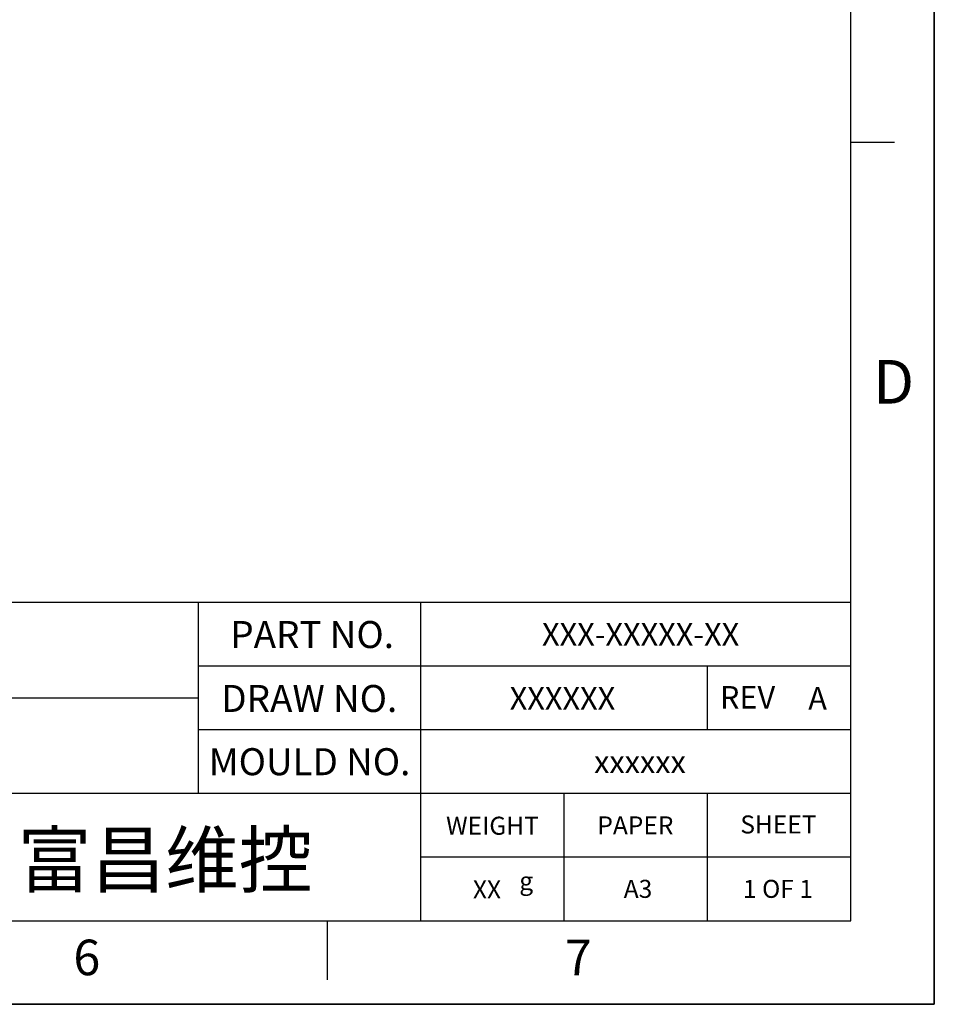
# Model space of a CAD drawing. Units: millimetres. Extents: x 0 to 420, y 0 to 297.
# Drawn here: x 318 to 420, y 0 to 109 of the extents above; entities that cross this region are included whole.
import ezdxf

# ---------------------------------------------------------------- set-up
doc = ezdxf.new("R2010")
doc.units = ezdxf.units.MM
doc.header["$LTSCALE"] = 23.1
doc.layers.get('0').update_dxf_attribs({"linetype": 'CONTINUOUS'})
doc.layers.add('FORMAT', color=7, linetype='CONTINUOUS')
doc.layers.add('TEXT', color=7, linetype='CONTINUOUS')
doc.styles.add('TEXTSTYLE_2', font='arial.ttf')
doc.styles.add('TEXTSTYLE_3', font='simkai.ttf')

msp = doc.modelspace()

# ---------------------------------------------------------------- linework, layer by layer
at = {"color": 7, "linetype": 'Continuous'}
for p, q in [((420, 0), (420, 297)), ((420, 0), (420, 297)), ((184.48, 44.65), (410.72, 44.65)), ((338.22, 37.57), (410.72, 37.57)), ((338.22, 34.04), (338.22, 23.43)), ((338.22, 30.5), (410.72, 30.5)), ((394.8, 9.28), (394.8, 23.43)), ((362.97, 16.36), (410.72, 16.36)), ((352.6, 2.7), (352.6, 9.28)), ((0, 0), (420, 0)), ((0, 0), (420, 0))]:
    msp.add_line(p, q, dxfattribs=at)
at = {"layer": 'FORMAT', "color": 7, "linetype": 'Continuous'}
for p, q in [((420, 296.98), (420, 0)), ((410.72, 9.28), (410.72, 287.7)), ((415.56, 95.68), (410.72, 95.68)), ((338.22, 44.65), (338.22, 34.04)), ((362.97, 9.28), (362.97, 44.65)), ((394.8, 30.5), (394.8, 37.57)), ((256.88, 34.04), (338.22, 34.04)), ((256.88, 23.43), (410.72, 23.43)), ((378.89, 9.28), (378.89, 23.43)), ((0, 9.28), (410.72, 9.28)), ((420, 0), (0, 0))]:
    msp.add_line(p, q, dxfattribs=at)

# ---------------------------------------------------------------- texts
at = {"color": 1, "linetype": 'Continuous', "attachment_point": 2, "line_spacing_factor": 0.9, "style": 'TEXTSTYLE_2'}
for s, insert, char_height, width in [('XXX-XXXXX-XX', (387.37, 42.33), 2.5, 25.5576), ('XXXXXX', (378.69, 35.22), 2.5, 13.9405), ('A', (407.03, 35.22), 2.5, 2.3234), ('xxxxxx', (387.3, 28.17), 2.5, 10.4833), ('XX', (370.3, 13.75), 2, 3.7175)]:
    msp.add_mtext(s, dxfattribs=dict(at, insert=insert, char_height=char_height, width=width))
at = {"color": 7, "linetype": 'Continuous', "line_spacing_factor": 0.9}
for s, insert, char_height, width, attachment_point, style in [('REV', (399.25, 35.34), 2.5, 7.1654, 2, 'TEXTSTYLE_2'), ('MOULD NO.', (350.59, 28.44), 3, 23.71, 2, 'TEXTSTYLE_2'), ('富昌维控', (318.17, 19.05), 6, 34.6154, 1, 'TEXTSTYLE_3'), ('6', (324.35, 7.18), 3.95, 3.0678, 1, 'TEXTSTYLE_2')]:
    msp.add_mtext(s, dxfattribs=dict(at, insert=insert, char_height=char_height, width=width, attachment_point=attachment_point, style=style))
at = {"layer": 'FORMAT', "color": 7, "linetype": 'Continuous', "line_spacing_factor": 0.9, "style": 'TEXTSTYLE_2'}
for s, insert, char_height, width, attachment_point in [('D', (413.2, 71.55), 4.85, 4.8838, 1), ('PART NO.', (350.88, 42.56), 3, 19.7509, 2), ('DRAW NO.', (350.56, 35.46), 3, 21.3792, 2), ('WEIGHT', (370.91, 20.83), 2, 11.1524, 2), ('PAPER', (386.79, 20.87), 2, 9.4498, 2), ('SHEET', (402.68, 20.97), 2, 9.2937, 2), ('g', (373.89, 14.7), 2, 1.5539, 1), ('1 OF 1', (402.63, 13.82), 2, 8.5279, 2), ('7', (378.95, 7.18), 3.95, 3.0678, 1)]:
    msp.add_mtext(s, dxfattribs=dict(at, insert=insert, char_height=char_height, width=width, attachment_point=attachment_point))
at = {"layer": 'TEXT', "color": 1, "linetype": 'Continuous', "insert": (387.08, 13.82), "char_height": 2, "width": 3.4126, "attachment_point": 2, "line_spacing_factor": 0.9, "style": 'TEXTSTYLE_2'}
msp.add_mtext('A3', dxfattribs=at)

doc.saveas('drawing.dxf')
